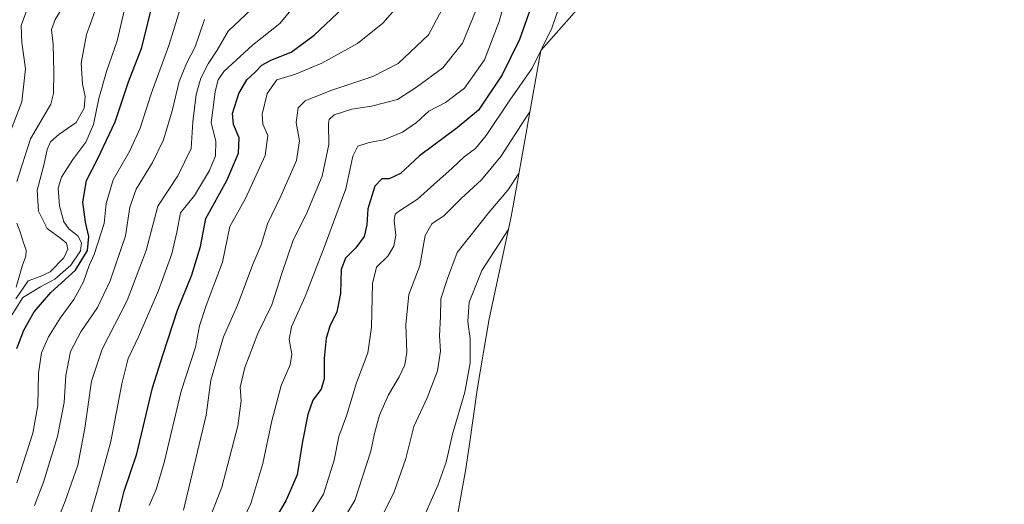
# Model space of a CAD drawing. Units: metres. Extents: x 675259 to 678570, y 4746859 to 4749258.
# Drawn here: x 678199 to 678511, y 4748879 to 4749032 of the extents above; entities that cross this region are included whole.
import ezdxf

# ---------------------------------------------------------------- set-up
doc = ezdxf.new("R2010")
doc.units = ezdxf.units.M
doc.header["$MEASUREMENT"] = 0
for name, color, linetype, lineweight in [('Arbolado forestal CxS', 92, 'Continuous', 0), ('Curva de nivel maestra', 36, 'Continuous', 30), ('Curva de nivel normal', 36, 'Continuous', 0)]:
    doc.layers.add(name, color=color, linetype=linetype, lineweight=lineweight)

# ---------------------------------------------------------------- blocks, each defined once
blk = doc.blocks.new('*U162')
at = {"layer": 'Arbolado forestal CxS', "color": 92, "linetype": 'Continuous', "lineweight": 0}
blk.add_polyline3d([(678381.4109, 4749042.0085, 1288.2552), (678364.3115, 4749022.5071, 1292.7216), (678359.9823, 4748998.1961, 1285.9389), (678359.8799, 4748997.6255, 1285.8163), (678355.4799, 4748973.3255, 1279.2669), (678354.8371, 4748969.9419, 1278.5737), (678354.3111, 4748967.3849, 1278.2048), (678347.9593, 4748937.4971, 1275.2202), (678344.1681, 4748915.6713, 1276.9095), (678341.5801, 4748896.9795, 1276.5249), (678340.3697, 4748889.3307, 1275.9843), (678336.5197, 4748867.7207, 1273.7217)], dxfattribs=at)
blk = doc.blocks.new('*U190')
at = {"layer": 'Curva de nivel normal', "color": 36, "linetype": 'Continuous', "lineweight": 0}
blk.add_polyline3d([(678343.6, 4749034.94, 1310), (678339.48, 4749024.9, 1310), (678333.19, 4749017.04, 1310), (678324.86, 4749010.96, 1310), (678318.86, 4749007.04, 1310), (678310.64, 4749004.84, 1310), (678304.34, 4749003.92, 1310), (678298.78, 4749002.09, 1310), (678297.18, 4749000.61, 1310), (678296.99, 4748999.42, 1310), (678297.07, 4748992.77, 1310), (678294.94, 4748982.65, 1310), (678289.9, 4748970.57, 1310), (678285.81, 4748962.38, 1310), (678282.16, 4748951.88, 1310), (678279.03, 4748941.91, 1310), (678274.65, 4748932.8, 1310), (678270.47, 4748922.11, 1310), (678269.02, 4748915.8, 1310), (678269.34, 4748911.49, 1310), (678268.29, 4748903.56, 1310), (678263.24, 4748884.17, 1310), (678258.46, 4748871.85, 1310)], dxfattribs=at)
blk = doc.blocks.new('*U192')
at = {"layer": 'Curva de nivel normal', "color": 36, "linetype": 'Continuous', "lineweight": 0}
blk.add_polyline3d([(678333.83, 4749037.25, 1315), (678328.64, 4749027.53, 1315), (678319.06, 4749018.46, 1315), (678311.02, 4749014.25, 1315), (678297.77, 4749009.88, 1315), (678289.65, 4749006.62, 1315), (678287.34, 4749004.38, 1315), (678286.76, 4748999.74, 1315), (678287.82, 4748993.93, 1315), (678286.88, 4748987.71, 1315), (678281.89, 4748976.36, 1315), (678277.63, 4748967.64, 1315), (678275.71, 4748960.96, 1315), (678273.09, 4748954.97, 1315), (678268.18, 4748941.8, 1315), (678263.71, 4748931.79, 1315), (678259.7, 4748918.06, 1315), (678258.23, 4748906.96, 1315), (678251.04, 4748876.86, 1315)], dxfattribs=at)
blk = doc.blocks.new('*U204')
at = {"layer": 'Curva de nivel normal', "color": 36, "linetype": 'Continuous', "lineweight": 0}
blk.add_polyline3d([(678355.98, 4749049.34, 1305), (678351.13, 4749031.76, 1305), (678346.41, 4749019.57, 1305), (678340.08, 4749010.59, 1305), (678334.07, 4749006.02, 1305), (678328.78, 4749003.27, 1305), (678324.85, 4748999.74, 1305), (678320.44, 4748996.64, 1305), (678314.54, 4748994.26, 1305), (678309.91, 4748993.41, 1305), (678306.32, 4748992.2, 1305), (678304.66, 4748989, 1305), (678302.54, 4748978.73, 1305), (678295.72, 4748960.42, 1305), (678289.64, 4748944.58, 1305), (678285.22, 4748934.91, 1305), (678284.5, 4748930.91, 1305), (678285.42, 4748926.25, 1305), (678284.85, 4748922.87, 1305), (678281.97, 4748916.4, 1305), (678279.02, 4748905.2, 1305), (678276.16, 4748891.59, 1305), (678272.34, 4748878.92, 1305), (678268.99, 4748871.92, 1305)], dxfattribs=at)

msp = doc.modelspace()

# ---------------------------------------------------------------- linework, layer by layer
at = {"layer": 'Arbolado forestal CxS', "color": 92, "linetype": 'Continuous', "lineweight": 0}
msp.add_polyline3d([(678511.16, 4749187.01, 1229.6), (678505.86, 4749181.28, 1231.21), (678454.77, 4749124.7, 1268.85), (678443.77, 4749111.68, 1270.01), (678441.34, 4749108.85, 1269.6), (678437.06, 4749104.13, 1269.3), (678437.02, 4749104.08, 1269.32), (678426.4, 4749092.73, 1268.47), (678414.26, 4749078.29, 1272), (678411.58, 4749075.17, 1273.64), (678409.05, 4749072.34, 1275.02), (678381.41, 4749042.01, 1288.26), (678364.31, 4749022.51, 1292.72), (678359.98, 4748998.2, 1285.94), (678359.88, 4748997.63, 1285.82), (678355.48, 4748973.33, 1279.27), (678354.84, 4748969.94, 1278.57), (678354.31, 4748967.38, 1278.2), (678347.96, 4748937.5, 1275.22), (678344.17, 4748915.67, 1276.91), (678341.58, 4748896.98, 1276.52), (678340.37, 4748889.33, 1275.98), (678336.52, 4748867.72, 1273.72)], dxfattribs=at)
at = {"layer": 'Curva de nivel maestra', "color": 36, "linetype": 'Continuous', "lineweight": 30}
for points in [[(678362.12, 4749039.18, 1300), (678357.53, 4749026, 1300), (678352.04, 4749014.84, 1300), (678344.52, 4749003.57, 1300), (678337.73, 4748998, 1300), (678325.84, 4748989.18, 1300), (678319.86, 4748983.52, 1300), (678316.19, 4748981.88, 1300), (678313.86, 4748981.84, 1300), (678311.7, 4748979.49, 1300), (678309.44, 4748972.36, 1300), (678309.13, 4748967.23, 1300), (678308.27, 4748963.56, 1300), (678305.66, 4748960.02, 1300), (678302.34, 4748956.69, 1300), (678300.96, 4748953.14, 1300), (678300.8, 4748945.51, 1300), (678299.62, 4748939.66, 1300), (678297.45, 4748935.16, 1300), (678296.3, 4748931.34, 1300), (678295.63, 4748925.01, 1300), (678295.64, 4748918.48, 1300), (678294.64, 4748915.24, 1300), (678292.04, 4748911.7, 1300), (678290.44, 4748907.19, 1300), (678288.67, 4748898.06, 1300), (678287.07, 4748887.99, 1300), (678283.47, 4748879.83, 1300), (678276.03, 4748867.33, 1300)], [(678198.2, 4748928.05, 1350), (678200.44, 4748933.86, 1350), (678203.77, 4748939.65, 1350), (678209.05, 4748945.83, 1350), (678216.82, 4748952.93, 1350), (678220.66, 4748959.17, 1350), (678221.08, 4748963.59, 1350), (678219.98, 4748968.1, 1350), (678219.14, 4748974.51, 1350), (678220.29, 4748981.32, 1350), (678223.93, 4748988.3, 1350), (678229.44, 4748999.88, 1350), (678233.6, 4749012.58, 1350), (678237.86, 4749023.47, 1350), (678241.54, 4749038.5, 1350)], [(678229.48, 4748871.85, 1325), (678232.26, 4748882.88, 1325), (678236.23, 4748894.73, 1325), (678241.26, 4748915.59, 1325), (678244.48, 4748925.96, 1325), (678249.12, 4748940.26, 1325), (678253.69, 4748951.43, 1325), (678256.4, 4748960.42, 1325), (678258.12, 4748969.28, 1325), (678264.82, 4748981.3, 1325), (678268.47, 4748989.95, 1325), (678268.64, 4748994.9, 1325), (678266.86, 4748999.11, 1325), (678266.62, 4749002.57, 1325), (678268.53, 4749008.9, 1325), (678271.07, 4749013.23, 1325), (678273.73, 4749015.65, 1325), (678275.87, 4749017.92, 1325), (678278.77, 4749019.51, 1325), (678285.14, 4749022.04, 1325), (678292.44, 4749027.43, 1325), (678301.6, 4749036.04, 1325)]]:
    msp.add_polyline3d(points, dxfattribs=at)
at = {"layer": 'Curva de nivel normal', "color": 36, "linetype": 'Continuous', "lineweight": 0}
for points in [[(678198.27, 4748980.98, 1365), (678202.55, 4748994.51, 1365), (678208.96, 4749005.57, 1365), (678209.83, 4749008.9, 1365), (678209.96, 4749015.57, 1365), (678209.77, 4749024.57, 1365), (678209.22, 4749029.24, 1365), (678210.42, 4749032.39, 1365), (678214.02, 4749038.18, 1365), (678215.83, 4749044.92, 1365), (678218.64, 4749055.77, 1365), (678220.35, 4749066.04, 1365), (678222.05, 4749081.12, 1365), (678226.07, 4749090.7, 1365), (678231.03, 4749101.73, 1365), (678234.02, 4749113.7, 1365), (678234.31, 4749122.65, 1365), (678233.86, 4749127.46, 1365), (678233.24, 4749132.77, 1365), (678227.87, 4749144.24, 1365), (678217.68, 4749146.96, 1365), (678200.09, 4749148.96, 1365), (678185.68, 4749148.92, 1365)], [(678196.11, 4749140.7, 1370), (678203.98, 4749138.65, 1370), (678210.63, 4749134.89, 1370), (678215.24, 4749130.92, 1370), (678218.6, 4749126.06, 1370), (678220.75, 4749118.7, 1370), (678220.5, 4749107.23, 1370), (678217.73, 4749094.23, 1370), (678214.29, 4749080.9, 1370), (678211.39, 4749060.8, 1370), (678208.71, 4749050.53, 1370), (678204.29, 4749041.88, 1370), (678201.12, 4749034.48, 1370), (678199.56, 4749030.46, 1370), (678199.83, 4749025.04, 1370), (678200.95, 4749016.69, 1370), (678199.86, 4749006.29, 1370), (678195.56, 4748995.23, 1370)], [(678374.14, 4749048.16, 1295), (678367.72, 4749029.65, 1295), (678361.58, 4749016.96, 1295), (678354.43, 4749006.75, 1295), (678347, 4748995.56, 1295), (678343.53, 4748991.45, 1295), (678340.02, 4748988.88, 1295), (678336.19, 4748985.21, 1295), (678330.36, 4748980.06, 1295), (678325.19, 4748975.36, 1295), (678319.14, 4748971.55, 1295), (678318.13, 4748970.62, 1295), (678317.76, 4748968.62, 1295), (678318.31, 4748964, 1295), (678317.72, 4748960.47, 1295), (678315.75, 4748957.39, 1295), (678312.24, 4748953.91, 1295), (678310.99, 4748948.72, 1295), (678310.65, 4748934.81, 1295), (678309.5, 4748926.72, 1295), (678305.92, 4748917.25, 1295), (678302.74, 4748906.72, 1295), (678300.24, 4748900.14, 1295), (678298.82, 4748892.73, 1295), (678295.43, 4748881.92, 1295), (678289.14, 4748871.92, 1295)], [(678221.37, 4748874.8, 1330), (678223.8, 4748883.23, 1330), (678228.01, 4748898.59, 1330), (678231.5, 4748916.83, 1330), (678233.54, 4748924.91, 1330), (678236.8, 4748931.83, 1330), (678243.16, 4748946.5, 1330), (678247.39, 4748958.12, 1330), (678248.89, 4748964.94, 1330), (678250.12, 4748971.11, 1330), (678254.48, 4748976.58, 1330), (678259.28, 4748984.47, 1330), (678261.14, 4748989.15, 1330), (678261.28, 4748993.78, 1330), (678259.85, 4748999.56, 1330), (678260.59, 4749005.24, 1330), (678261.13, 4749009.57, 1330), (678262.05, 4749013.24, 1330), (678263.85, 4749015.86, 1330), (678267.78, 4749019.48, 1330), (678272.87, 4749024.26, 1330), (678281.54, 4749031.07, 1330), (678289.56, 4749040.93, 1330)], [(678240.21, 4748878.3, 1320), (678242.43, 4748883.44, 1320), (678244.92, 4748891.92, 1320), (678250.31, 4748914.56, 1320), (678254.89, 4748928.47, 1320), (678256.12, 4748935.22, 1320), (678258.18, 4748941.71, 1320), (678263.43, 4748955.44, 1320), (678265.7, 4748966.71, 1320), (678270.7, 4748975.58, 1320), (678276.9, 4748989.24, 1320), (678277.76, 4748995.56, 1320), (678276.17, 4748999.16, 1320), (678275.94, 4749002.37, 1320), (678277.59, 4749008.9, 1320), (678280.64, 4749013.22, 1320), (678286.58, 4749015.07, 1320), (678294.87, 4749018.51, 1320), (678306.2, 4749024.71, 1320), (678314.24, 4749031.2, 1320), (678323.32, 4749041.7, 1320)], [(678232.65, 4749036.9, 1355), (678230.07, 4749025.57, 1355), (678226.6, 4749015.9, 1355), (678224.2, 4749007.37, 1355), (678222.56, 4748999.11, 1355), (678220.13, 4748993.46, 1355), (678215.98, 4748987.94, 1355), (678212.39, 4748982.34, 1355), (678211.38, 4748978.85, 1355), (678211.75, 4748973.33, 1355), (678213.13, 4748968.27, 1355), (678214.8, 4748965.95, 1355), (678217.55, 4748963.75, 1355), (678218.76, 4748961.6, 1355), (678218.42, 4748959.06, 1355), (678215.39, 4748954.49, 1355), (678210.27, 4748950.01, 1355), (678205.78, 4748947.58, 1355), (678200.12, 4748944.29, 1355), (678195.34, 4748936.59, 1355)], [(678197.91, 4748943.77, 1360), (678201.84, 4748949.54, 1360), (678205.62, 4748950.9, 1360), (678208.83, 4748952.41, 1360), (678213.08, 4748956.77, 1360), (678214.44, 4748959.54, 1360), (678213.94, 4748961.42, 1360), (678212.18, 4748962.95, 1360), (678207.86, 4748966.09, 1360), (678205.05, 4748971.6, 1360), (678204.67, 4748978.23, 1360), (678206.76, 4748986.14, 1360), (678207.86, 4748991.12, 1360), (678208.92, 4748993.57, 1360), (678211.59, 4748995.88, 1360), (678217.02, 4748999.67, 1360), (678219.59, 4749004.29, 1360), (678219.92, 4749007.93, 1360), (678219.05, 4749012.01, 1360), (678218.61, 4749018.47, 1360), (678220.29, 4749027.63, 1360), (678223.84, 4749037.24, 1360)], [(678198.27, 4748885.47, 1345), (678203.26, 4748901.29, 1345), (678204.84, 4748910.04, 1345), (678205.06, 4748920.29, 1345), (678206.07, 4748926.67, 1345), (678208.31, 4748931.8, 1345), (678212.01, 4748937.69, 1345), (678216.24, 4748943.56, 1345), (678219.33, 4748949.26, 1345), (678221.2, 4748954.42, 1345), (678222.69, 4748957.85, 1345), (678225.95, 4748967.68, 1345), (678226.52, 4748974.04, 1345), (678228.74, 4748981.56, 1345), (678234, 4748990.7, 1345), (678237.33, 4748997.89, 1345), (678240.82, 4749008.85, 1345), (678246.36, 4749024.1, 1345), (678250.36, 4749037.11, 1345)], [(678208.74, 4748867.75, 1335), (678213.56, 4748879.7, 1335), (678217.53, 4748891.11, 1335), (678219.83, 4748902.84, 1335), (678221.86, 4748917.72, 1335), (678225.22, 4748927.89, 1335), (678233.24, 4748943.26, 1335), (678239.21, 4748959.12, 1335), (678242.87, 4748973.2, 1335), (678249.28, 4748982.81, 1335), (678253.5, 4748991.43, 1335), (678254.02, 4748999.9, 1335), (678255.01, 4749008.57, 1335), (678256.56, 4749013.72, 1335), (678258.88, 4749018.29, 1335), (678261.68, 4749022.67, 1335), (678265.2, 4749028.66, 1335), (678272.55, 4749035.67, 1335)], [(678203.78, 4748878.31, 1340), (678206.63, 4748885.68, 1340), (678211.15, 4748900.16, 1340), (678213.26, 4748911.01, 1340), (678213.8, 4748919.52, 1340), (678215.22, 4748927.11, 1340), (678218.47, 4748933.38, 1340), (678223.74, 4748941.11, 1340), (678227.76, 4748949.55, 1340), (678232.62, 4748963.79, 1340), (678234, 4748972.84, 1340), (678236.02, 4748978.61, 1340), (678241.22, 4748987.06, 1340), (678244.74, 4748994.24, 1340), (678247.5, 4749003.44, 1340), (678249.66, 4749012.7, 1340), (678251.98, 4749018.38, 1340), (678254.72, 4749023.67, 1340), (678257.69, 4749032.39, 1340)], [(678360.85, 4749003.09, 1290), (678359.27, 4749000.9, 1290), (678351.57, 4748988.9, 1290), (678345.52, 4748981.58, 1290), (678339.01, 4748975.58, 1290), (678333.7, 4748970.25, 1290), (678329.75, 4748967.58, 1290), (678327.64, 4748963.91, 1290), (678325.94, 4748954.23, 1290), (678322.49, 4748945.17, 1290), (678321.53, 4748935.58, 1290), (678321.77, 4748926.9, 1290), (678321.18, 4748922.89, 1290), (678319.44, 4748919.1, 1290), (678316.05, 4748913.39, 1290), (678313.2, 4748906.91, 1290), (678311.55, 4748901.14, 1290), (678310.4, 4748895.51, 1290), (678305.35, 4748879.88, 1290), (678300.33, 4748871.74, 1290)], [(678357.32, 4748983.51, 1285), (678353.82, 4748978.24, 1285), (678347.83, 4748971.17, 1285), (678337.78, 4748958.52, 1285), (678334.69, 4748950.28, 1285), (678332.6, 4748943.86, 1285), (678332.45, 4748938.17, 1285), (678332.16, 4748932.07, 1285), (678332.46, 4748927.25, 1285), (678331.59, 4748921.04, 1285), (678328.31, 4748912.41, 1285), (678324.03, 4748903.37, 1285), (678321.48, 4748893.26, 1285), (678317.69, 4748882.38, 1285), (678313.7, 4748874.43, 1285)], [(678198, 4748947.49, 1365), (678199.88, 4748954.17, 1365), (678201.09, 4748957.37, 1365), (678201.16, 4748959.29, 1365), (678200.2, 4748961.9, 1365), (678199.32, 4748965.03, 1365), (678198.24, 4748967.85, 1365)], [(678353.95, 4748965.7, 1280), (678350.9, 4748960.99, 1280), (678345.59, 4748952.76, 1280), (678341.62, 4748942.77, 1280), (678341.14, 4748936.66, 1280), (678341.93, 4748931.1, 1280), (678341.89, 4748923.58, 1280), (678340.16, 4748914.25, 1280), (678336.24, 4748900.92, 1280), (678334.28, 4748892.07, 1280), (678331.63, 4748884.61, 1280), (678325.86, 4748871.59, 1280)]]:
    msp.add_polyline3d(points, dxfattribs=at)

# ---------------------------------------------------------------- block references
at = {"layer": 'Arbolado forestal CxS', "color": 92, "linetype": 'Continuous', "lineweight": 0}
msp.add_blockref('*U162', (0, 0), dxfattribs=at)
at = {"layer": 'Curva de nivel normal', "color": 36, "linetype": 'Continuous', "lineweight": 0}
for name in ['*U204', '*U190', '*U192']:
    msp.add_blockref(name, (0, 0), dxfattribs=at)

doc.saveas('drawing.dxf')
